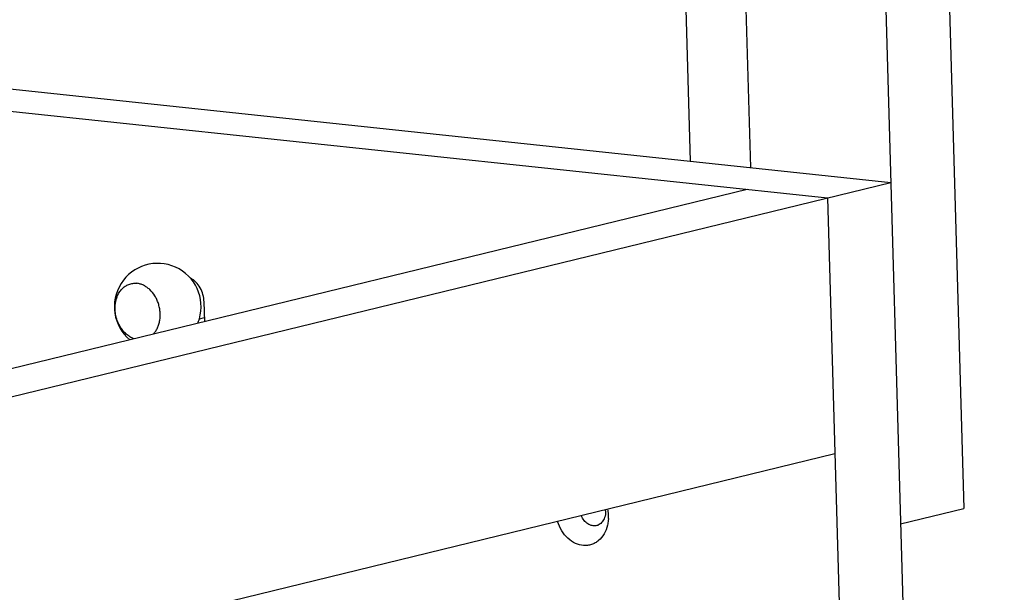
# Model space of a CAD drawing. Units: inches. Extents: x 0 to 17, y 0 to 11.
# Drawn here: x 5.7 to 7.1, y 8.4 to 9.2 of the extents above; entities that cross this region are included whole.
import ezdxf

# ---------------------------------------------------------------- set-up
doc = ezdxf.new("R2010")
doc.units = ezdxf.units.IN
doc.header["$LTSCALE"] = 0.935
doc.header["$MEASUREMENT"] = 0
doc.layers.get('0').update_dxf_attribs({"linetype": 'CONTINUOUS'})
doc.layers.add('02___PRT_ALL_AXES', color=7, linetype='CONTINUOUS')

msp = doc.modelspace()

# ---------------------------------------------------------------- linework, layer by layer
at = {"color": 7, "linetype": 'Continuous'}
for p, q in [((6.9789, 9.9951), (7.0213, 8.5175)), ((6.8877, 9.9728), (7.0794, 3.2815)), ((6.6273, 9.0184), (6.6062, 9.7572)), ((6.6926, 9.748), (6.7137, 9.0093)), ((5.0509, 9.1859), (6.9159, 8.9878)), ((4.9597, 9.1636), (6.8247, 8.9655)), ((3.6687, 8.1958), (6.9159, 8.9878)), ((6.7089, 8.9778), (3.6441, 8.2304)), ((6.8247, 8.9655), (6.9882, 3.2593)), ((5.9271, 8.7872), (5.9262, 8.8155)), ((6.8353, 8.5962), (3.7706, 7.8487)), ((6.93, 8.4953), (7.0213, 8.5175))]:
    msp.add_line(p, q, dxfattribs=at)
for centre, radius, start, end in [((6.4754, 8.5131), 0.0295, 1.6511, 4.7995), ((6.4461, 8.5061), 0.0629, 6.3352, 9.4086), ((6.4478, 8.5063), 0.0612, 1.6715, 6.3393), ((6.4498, 8.5064), 0.0592, 356.7052, 1.6442), ((6.4884, 8.5066), 0.0142, 283.7244, 293.7141)]:
    msp.add_arc(centre, radius, start, end, dxfattribs=at)
for points, knots in [([(5.9262, 8.8155), (5.9261, 8.819), (5.925, 8.8262), (5.921, 8.836), (5.9148, 8.8442), (5.9095, 8.8482), (5.9066, 8.8497)], [0, 0, 0, 0, 0.2609, 0.520649, 0.769003, 1, 1, 1, 1]), ([(6.4918, 8.4928), (6.4908, 8.4926), (6.4887, 8.4923), (6.4843, 8.4927), (6.4789, 8.495), (6.4735, 8.5001), (6.4709, 8.5046), (6.4699, 8.507)], [0, 0, 0, 0, 0.110939, 0.223973, 0.461865, 0.721799, 1, 1, 1, 1]), ([(6.5026, 8.5023), (6.5017, 8.5004), (6.4994, 8.4969), (6.496, 8.4944), (6.4942, 8.4936)], [0, 0, 0, 0, 0.518344, 1, 1, 1, 1]), ([(6.5048, 8.5139), (6.5049, 8.5129), (6.5048, 8.5089), (6.5038, 8.505), (6.5026, 8.5023)], [0, 0, 0, 0, 0.259627, 1, 1, 1, 1]), ([(6.5089, 8.503), (6.5089, 8.5021), (6.5086, 8.4989), (6.5081, 8.4957), (6.5075, 8.4933)], [0, 0, 0, 0, 0.253395, 1, 1, 1, 1]), ([(6.5075, 8.4933), (6.5065, 8.4889), (6.5034, 8.4807), (6.4966, 8.4723), (6.4899, 8.4676), (6.4846, 8.4652), (6.4789, 8.464), (6.471, 8.4638), (6.4608, 8.4666), (6.4499, 8.4742), (6.4411, 8.4852), (6.437, 8.494), (6.4355, 8.4986)], [0, 0, 0, 0, 0.130627, 0.251269, 0.308761, 0.365045, 0.420959, 0.477407, 0.594484, 0.720992, 0.85719, 1, 1, 1, 1])]:
    msp.add_open_spline(points, degree=3, knots=knots, dxfattribs=at)
at = {"layer": '02___PRT_ALL_AXES', "color": 7, "linetype": 'Continuous'}
msp.add_line((5.9194, 8.7911), (5.9269, 8.7929), dxfattribs=at)
for start, end in [(343.6969, 229.8733), (337.5507, 343.6953)]:
    msp.add_arc((5.8594, 8.8086), 0.0625, start, end, dxfattribs=at)
for points, knots in [([(5.8252, 8.7623), (5.8232, 8.763), (5.8202, 8.7644), (5.8166, 8.7669), (5.813, 8.7698), (5.8098, 8.7732), (5.8069, 8.777), (5.8043, 8.7812), (5.8016, 8.7868), (5.7997, 8.7928), (5.7987, 8.7978), (5.798, 8.8028), (5.7978, 8.809), (5.7987, 8.8162), (5.8007, 8.823), (5.8037, 8.829), (5.807, 8.8333), (5.81, 8.8362), (5.8124, 8.8381), (5.815, 8.8396), (5.8177, 8.8408), (5.8205, 8.8417), (5.8234, 8.8423), (5.8263, 8.8425), (5.8283, 8.8424), (5.8293, 8.8423)], [0, 0, 0, 0, 0.058789, 0.089296, 0.120537, 0.185066, 0.218311, 0.252092, 0.320847, 0.39053, 0.425449, 0.460246, 0.528971, 0.595902, 0.660374, 0.721996, 0.780728, 0.809149, 0.837024, 0.86446, 0.891587, 0.918549, 0.945508, 0.972621, 1, 1, 1, 1]), ([(5.8532, 8.7692), (5.8544, 8.7704), (5.8566, 8.7732), (5.8592, 8.778), (5.8612, 8.7833), (5.8629, 8.7909), (5.8632, 8.799), (5.862, 8.8071), (5.8604, 8.8131), (5.8582, 8.8188), (5.8544, 8.8259), (5.8495, 8.832), (5.8437, 8.8368), (5.8391, 8.8395), (5.8343, 8.8414), (5.8309, 8.8421), (5.8293, 8.8423)], [0, 0, 0, 0, 0.056916, 0.116104, 0.177603, 0.241252, 0.373304, 0.440943, 0.508789, 0.576226, 0.642665, 0.77028, 0.831029, 0.889451, 0.945673, 1, 1, 1, 1])]:
    msp.add_open_spline(points, degree=3, knots=knots, dxfattribs=at)

doc.saveas('drawing.dxf')
